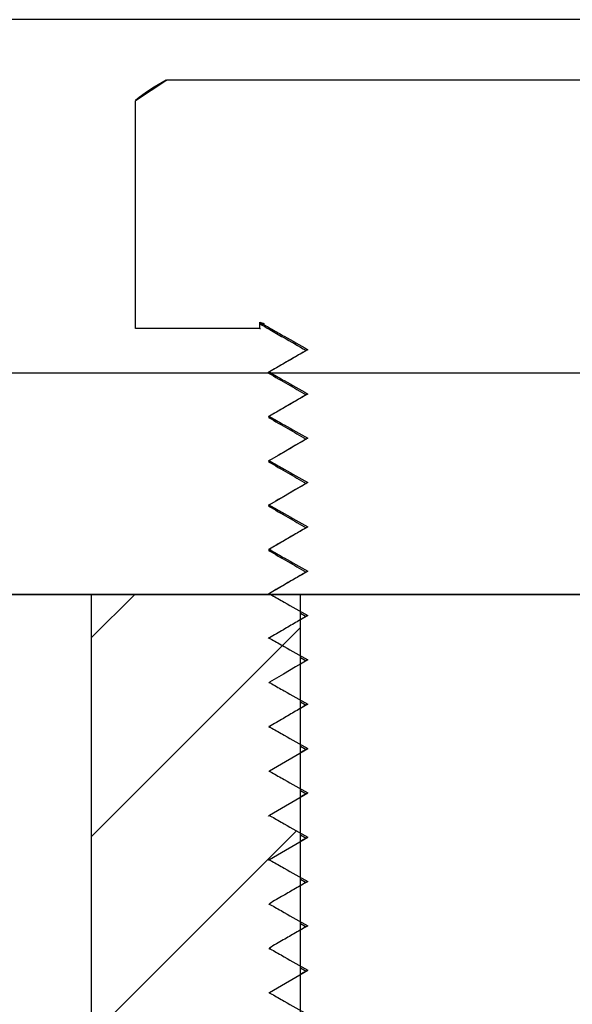
# Model space of a CAD drawing. Units: millimetres. Extents: x 17816 to 28488, y -5527 to 3363.
# Drawn here: x 25766 to 25772, y 1197 to 1208 of the extents above; entities that cross this region are included whole.
import ezdxf

# ---------------------------------------------------------------- set-up
doc = ezdxf.new("R2010")
doc.units = ezdxf.units.MM
doc.layers.add('Door', color=30, linetype='Continuous')

msp = doc.modelspace()

# ---------------------------------------------------------------- hatches: boundary and pattern name
h = msp.add_hatch()
h.set_pattern_fill('ANSI31', color=256, scale=0.5)
h.set_pattern_definition([(45, (25741.8285, -5e-13), (-1.122532, 1.122532), [])])
edge = h.paths.add_edge_path()
edge.add_spline(control_points=[(25768.697, 1197.774), (25768.75, 1197.805), (25768.848, 1197.861), (25768.966, 1197.929), (25769.03, 1197.967), (25769.049, 1197.978)], knot_values=[0.18626, 0.18626, 0.18626, 0.18626, 0.551417, 0.868839, 1, 1, 1, 1], degree=3, periodic=0)
edge.add_line((25769.049, 1197.978), (25769.049, 1198.07))
edge.add_spline(control_points=[(25769.049, 1198.07), (25768.987, 1198.105), (25768.879, 1198.167), (25768.762, 1198.233), (25768.707, 1198.265), (25768.698, 1198.27)], knot_values=[0.001647, 0.001647, 0.001647, 0.001647, 0.431349, 0.750046, 0.813933, 0.813933, 0.813933, 0.813933], degree=3, periodic=0)
edge.add_spline(control_points=[(25768.697, 1198.27), (25768.695, 1198.27), (25768.688, 1198.267), (25768.699, 1198.265), (25768.707, 1198.263)], knot_values=[0, 0, 0, 0, 0.229658, 1, 1, 1, 1], degree=3, periodic=0)
edge.add_spline(control_points=[(25768.697, 1198.274), (25768.75, 1198.305), (25768.848, 1198.362), (25768.966, 1198.429), (25769.03, 1198.467), (25769.049, 1198.478)], knot_values=[0.186278, 0.186278, 0.186278, 0.186278, 0.551554, 0.868856, 1, 1, 1, 1], degree=3, periodic=0)
edge.add_line((25769.049, 1198.478), (25769.049, 1198.57))
edge.add_spline(control_points=[(25769.049, 1198.57), (25768.987, 1198.605), (25768.879, 1198.667), (25768.762, 1198.733), (25768.706, 1198.765), (25768.697, 1198.77)], knot_values=[0, 0, 0, 0, 0.429606, 0.748265, 0.81391, 0.81391, 0.81391, 0.81391], degree=3, periodic=0)
edge.add_line((25768.697, 1198.77), (25768.7, 1198.762))
edge.add_spline(control_points=[(25768.693, 1198.766), (25768.691, 1198.766), (25768.68, 1198.769), (25768.689, 1198.772), (25768.697, 1198.774)], knot_values=[0, 0, 0, 0, 0.190119, 1, 1, 1, 1], degree=3, periodic=0)
edge.add_line((25768.697, 1198.774), (25769.049, 1198.978))
edge.add_line((25769.049, 1198.978), (25769.049, 1199.07))
edge.add_spline(control_points=[(25769.049, 1199.07), (25768.987, 1199.105), (25768.879, 1199.167), (25768.762, 1199.234), (25768.706, 1199.265), (25768.697, 1199.27)], knot_values=[0, 0, 0, 0, 0.429156, 0.748388, 0.813922, 0.813922, 0.813922, 0.813922], degree=3, periodic=0)
edge.add_line((25768.694, 1199.272), (25769.049, 1199.478))
edge.add_line((25769.049, 1199.478), (25769.049, 1199.57))
edge.add_spline(control_points=[(25769.049, 1199.57), (25768.987, 1199.605), (25768.879, 1199.667), (25768.762, 1199.733), (25768.706, 1199.765), (25768.697, 1199.771)], knot_values=[0, 0, 0, 0, 0.4291, 0.748176, 0.81382, 0.81382, 0.81382, 0.81382], degree=3, periodic=0)
edge.add_line((25768.694, 1199.772), (25769.049, 1199.978))
edge.add_line((25769.049, 1199.978), (25769.049, 1200.07))
edge.add_spline(control_points=[(25769.049, 1200.07), (25768.987, 1200.105), (25768.879, 1200.167), (25768.764, 1200.232), (25768.711, 1200.263), (25768.704, 1200.267)], knot_values=[0.015556, 0.015556, 0.015556, 0.015556, 0.444743, 0.763402, 0.813907, 0.813907, 0.813907, 0.813907], degree=3, periodic=0)
edge.add_spline(control_points=[(25768.704, 1200.267), (25768.701, 1200.267), (25768.698, 1200.268), (25768.696, 1200.269)], knot_values=[0.631352, 0.631352, 0.631352, 0.631352, 0.896929, 0.896929, 0.896929, 0.896929], degree=3, periodic=0)
edge.add_spline(control_points=[(25768.697, 1200.274), (25768.75, 1200.304), (25768.848, 1200.361), (25768.966, 1200.429), (25769.03, 1200.467), (25769.049, 1200.478)], knot_values=[0.186301, 0.186301, 0.186301, 0.186301, 0.55149, 0.868836, 1, 1, 1, 1], degree=3, periodic=0)
edge.add_line((25769.049, 1200.478), (25769.049, 1201.57))
edge.add_spline(control_points=[(25769.049, 1201.57), (25768.987, 1201.605), (25768.879, 1201.667), (25768.766, 1201.732), (25768.714, 1201.761), (25768.708, 1201.764)], knot_values=[0, 0, 0, 0, 0.439758, 0.766691, 0.808503, 0.808503, 0.808503, 0.808503], degree=3, periodic=0)
edge.add_line((25768.708, 1201.764), (25766.687, 1201.764))
edge.add_line((25766.687, 1201.764), (25766.687, 1186.764))
edge.add_line((25766.687, 1186.764), (25769.049, 1186.764))
edge.add_line((25769.049, 1186.764), (25769.049, 1187.071))
edge.add_line((25769.049, 1187.071), (25769.009, 1187.093))
edge.add_line((25769.009, 1187.093), (25768.852, 1187.363))
edge.add_spline(control_points=[(25768.852, 1187.363), (25768.853, 1187.364), (25768.9, 1187.392), (25768.966, 1187.429), (25769.03, 1187.466), (25769.049, 1187.477)], knot_values=[0.292485, 0.292485, 0.292485, 0.292485, 0.305453, 0.798876, 1, 1, 1, 1], degree=3, periodic=0)
edge.add_line((25769.049, 1187.477), (25769.049, 1187.571))
edge.add_spline(control_points=[(25769.049, 1187.571), (25768.988, 1187.606), (25768.88, 1187.667), (25768.764, 1187.733), (25768.71, 1187.763), (25768.702, 1187.768)], knot_values=[0.012702, 0.012702, 0.012702, 0.012702, 0.438848, 0.756921, 0.812531, 0.812531, 0.812531, 0.812531], degree=3, periodic=0)
edge.add_spline(control_points=[(25768.697, 1187.771), (25768.688, 1187.769), (25768.678, 1187.766), (25768.689, 1187.763), (25768.691, 1187.763)], knot_values=[0, 0, 0, 0, 0.883567, 1, 1, 1, 1], degree=3, periodic=0)
edge.add_spline(control_points=[(25768.697, 1187.773), (25768.75, 1187.804), (25768.849, 1187.861), (25768.966, 1187.929), (25769.031, 1187.967), (25769.049, 1187.977)], knot_values=[0.188005, 0.188005, 0.188005, 0.188005, 0.554543, 0.871334, 1, 1, 1, 1], degree=3, periodic=0)
edge.add_line((25769.049, 1187.977), (25769.049, 1188.071))
edge.add_spline(control_points=[(25769.049, 1188.071), (25768.988, 1188.106), (25768.88, 1188.167), (25768.763, 1188.234), (25768.707, 1188.266), (25768.697, 1188.271)], knot_values=[0, 0, 0, 0, 0.425458, 0.743933, 0.812097, 0.812097, 0.812097, 0.812097], degree=3, periodic=0)
edge.add_line((25768.695, 1188.272), (25768.856, 1188.365))
edge.add_line((25768.856, 1188.365), (25768.993, 1188.445))
edge.add_line((25768.993, 1188.445), (25769.049, 1188.477))
edge.add_line((25769.049, 1188.477), (25769.049, 1188.571))
edge.add_spline(control_points=[(25769.049, 1188.571), (25768.988, 1188.606), (25768.88, 1188.667), (25768.765, 1188.732), (25768.712, 1188.762), (25768.705, 1188.766)], knot_values=[0.019399, 0.019399, 0.019399, 0.019399, 0.444803, 0.763122, 0.811997, 0.811997, 0.811997, 0.811997], degree=3, periodic=0)
edge.add_spline(control_points=[(25768.705, 1188.766), (25768.702, 1188.767), (25768.698, 1188.768), (25768.696, 1188.769)], knot_values=[0.54057, 0.54057, 0.54057, 0.54057, 0.901607, 0.901607, 0.901607, 0.901607], degree=3, periodic=0)
edge.add_spline(control_points=[(25768.697, 1188.773), (25768.75, 1188.804), (25768.849, 1188.861), (25768.966, 1188.929), (25769.031, 1188.966), (25769.049, 1188.977)], knot_values=[0.188083, 0.188083, 0.188083, 0.188083, 0.554696, 0.87133, 1, 1, 1, 1], degree=3, periodic=0)
edge.add_spline(control_points=[(25768.696, 1188.769), (25768.694, 1188.77), (25768.692, 1188.772), (25768.696, 1188.773), (25768.697, 1188.773)], knot_values=[0, 0, 0, 0, 0.393784, 0.54057, 0.54057, 0.54057, 0.54057], degree=3, periodic=0)
edge.add_spline(control_points=[(25768.705, 1188.766), (25768.703, 1188.768), (25768.7, 1188.77), (25768.697, 1188.771)], knot_values=[0, 0, 0, 0, 0.019399, 0.019399, 0.019399, 0.019399], degree=3, periodic=0)
edge.add_spline(control_points=[(25768.696, 1188.769), (25768.694, 1188.77), (25768.692, 1188.772), (25768.696, 1188.773), (25768.697, 1188.773)], knot_values=[0, 0, 0, 0, 0.393784, 0.54057, 0.54057, 0.54057, 0.54057], degree=3, periodic=0)
edge.add_spline(control_points=[(25768.697, 1188.773), (25768.75, 1188.804), (25768.849, 1188.861), (25768.966, 1188.929), (25769.031, 1188.966), (25769.049, 1188.977)], knot_values=[0.188083, 0.188083, 0.188083, 0.188083, 0.554696, 0.87133, 1, 1, 1, 1], degree=3, periodic=0)
edge.add_line((25769.049, 1188.977), (25769.049, 1189.071))
edge.add_spline(control_points=[(25769.049, 1189.071), (25768.988, 1189.106), (25768.88, 1189.167), (25768.763, 1189.234), (25768.707, 1189.265), (25768.698, 1189.271)], knot_values=[0.00003, 0.00003, 0.00003, 0.00003, 0.426163, 0.744614, 0.811789, 0.811789, 0.811789, 0.811789], degree=3, periodic=0)
edge.add_spline(control_points=[(25768.697, 1189.271), (25768.695, 1189.27), (25768.687, 1189.268), (25768.698, 1189.265), (25768.706, 1189.263)], knot_values=[0, 0, 0, 0, 0.308745, 1, 1, 1, 1], degree=3, periodic=0)
edge.add_spline(control_points=[(25768.697, 1189.273), (25768.75, 1189.304), (25768.849, 1189.361), (25768.966, 1189.429), (25769.031, 1189.467), (25769.049, 1189.477)], knot_values=[0.188005, 0.188005, 0.188005, 0.188005, 0.554543, 0.871334, 1, 1, 1, 1], degree=3, periodic=0)
edge.add_line((25769.049, 1189.477), (25769.049, 1189.571))
edge.add_spline(control_points=[(25769.049, 1189.571), (25768.988, 1189.606), (25768.88, 1189.667), (25768.763, 1189.734), (25768.707, 1189.766), (25768.697, 1189.771)], knot_values=[0, 0, 0, 0, 0.425542, 0.743602, 0.812182, 0.812182, 0.812182, 0.812182], degree=3, periodic=0)
edge.add_line((25768.697, 1189.771), (25768.703, 1189.757))
edge.add_spline(control_points=[(25768.691, 1189.766), (25768.689, 1189.766), (25768.678, 1189.768), (25768.688, 1189.771), (25768.697, 1189.773)], knot_values=[0, 0, 0, 0, 0.112883, 1, 1, 1, 1], degree=3, periodic=0)
edge.add_line((25768.697, 1189.773), (25768.856, 1189.865))
edge.add_line((25768.856, 1189.865), (25768.993, 1189.945))
edge.add_line((25768.993, 1189.945), (25769.049, 1189.977))
edge.add_line((25769.049, 1189.977), (25769.049, 1190.071))
edge.add_spline(control_points=[(25769.049, 1190.071), (25768.988, 1190.106), (25768.88, 1190.167), (25768.763, 1190.234), (25768.707, 1190.265), (25768.697, 1190.271)], knot_values=[0, 0, 0, 0, 0.425497, 0.743854, 0.812018, 0.812018, 0.812018, 0.812018], degree=3, periodic=0)
edge.add_spline(control_points=[(25768.697, 1190.273), (25768.75, 1190.304), (25768.849, 1190.361), (25768.966, 1190.429), (25769.031, 1190.466), (25769.049, 1190.477)], knot_values=[0.188103, 0.188103, 0.188103, 0.188103, 0.554641, 0.871313, 1, 1, 1, 1], degree=3, periodic=0)
edge.add_line((25769.049, 1190.477), (25769.049, 1190.571))
edge.add_spline(control_points=[(25769.049, 1190.571), (25768.988, 1190.606), (25768.88, 1190.667), (25768.763, 1190.734), (25768.707, 1190.766), (25768.697, 1190.771)], knot_values=[0, 0, 0, 0, 0.425383, 0.74374, 0.812023, 0.812023, 0.812023, 0.812023], degree=3, periodic=0)
edge.add_line((25768.695, 1190.772), (25768.856, 1190.865))
edge.add_line((25768.856, 1190.865), (25768.993, 1190.945))
edge.add_line((25768.993, 1190.945), (25769.049, 1190.977))
edge.add_line((25769.049, 1190.977), (25769.049, 1192.071))
edge.add_spline(control_points=[(25769.049, 1192.071), (25768.987, 1192.106), (25768.88, 1192.167), (25768.763, 1192.234), (25768.707, 1192.265), (25768.697, 1192.271)], knot_values=[0, 0, 0, 0, 0.426003, 0.743944, 0.812108, 0.812108, 0.812108, 0.812108], degree=3, periodic=0)
edge.add_line((25768.695, 1192.272), (25768.856, 1192.365))
edge.add_line((25768.856, 1192.365), (25768.993, 1192.445))
edge.add_line((25768.993, 1192.445), (25769.049, 1192.477))
edge.add_line((25769.049, 1192.477), (25769.049, 1192.571))
edge.add_spline(control_points=[(25769.049, 1192.571), (25768.987, 1192.606), (25768.88, 1192.667), (25768.763, 1192.734), (25768.707, 1192.765), (25768.697, 1192.771)], knot_values=[0, 0, 0, 0, 0.426735, 0.744964, 0.812631, 0.812631, 0.812631, 0.812631], degree=3, periodic=0)
edge.add_spline(control_points=[(25768.697, 1192.774), (25768.75, 1192.804), (25768.849, 1192.861), (25768.966, 1192.929), (25769.03, 1192.967), (25769.049, 1192.977)], knot_values=[0.187593, 0.187593, 0.187593, 0.187593, 0.553838, 0.870715, 1, 1, 1, 1], degree=3, periodic=0)
edge.add_line((25769.049, 1192.977), (25769.049, 1193.071))
edge.add_spline(control_points=[(25769.049, 1193.071), (25768.987, 1193.106), (25768.88, 1193.167), (25768.762, 1193.234), (25768.707, 1193.265), (25768.697, 1193.271)], knot_values=[0, 0, 0, 0, 0.426774, 0.744885, 0.812552, 0.812552, 0.812552, 0.812552], degree=3, periodic=0)
edge.add_spline(control_points=[(25768.697, 1193.274), (25768.75, 1193.304), (25768.849, 1193.361), (25768.966, 1193.429), (25769.03, 1193.467), (25769.049, 1193.477)], knot_values=[0.187613, 0.187613, 0.187613, 0.187613, 0.553782, 0.870697, 1, 1, 1, 1], degree=3, periodic=0)
edge.add_line((25769.049, 1193.477), (25769.049, 1194.07))
edge.add_spline(control_points=[(25769.049, 1194.07), (25768.987, 1194.105), (25768.88, 1194.167), (25768.764, 1194.233), (25768.709, 1194.264), (25768.7, 1194.269)], knot_values=[0.007899, 0.007899, 0.007899, 0.007899, 0.435539, 0.753858, 0.813017, 0.813017, 0.813017, 0.813017], degree=3, periodic=0)
edge.add_line((25768.7, 1194.269), (25768.707, 1194.259))
edge.add_spline(control_points=[(25768.697, 1194.271), (25768.691, 1194.269), (25768.683, 1194.266), (25768.694, 1194.264), (25768.698, 1194.263)], knot_values=[0, 0, 0, 0, 0.640733, 1, 1, 1, 1], degree=3, periodic=0)
edge.add_spline(control_points=[(25768.697, 1194.274), (25768.75, 1194.304), (25768.848, 1194.361), (25768.966, 1194.429), (25769.03, 1194.467), (25769.049, 1194.478)], knot_values=[0.187143, 0.187143, 0.187143, 0.187143, 0.55305, 0.870097, 1, 1, 1, 1], degree=3, periodic=0)
edge.add_line((25769.049, 1194.478), (25769.049, 1194.571))
edge.add_spline(control_points=[(25769.049, 1194.571), (25768.987, 1194.606), (25768.88, 1194.667), (25768.762, 1194.734), (25768.707, 1194.765), (25768.697, 1194.771)], knot_values=[0, 0, 0, 0, 0.427554, 0.746289, 0.812932, 0.812932, 0.812932, 0.812932], degree=3, periodic=0)
edge.add_spline(control_points=[(25768.697, 1194.774), (25768.75, 1194.804), (25768.849, 1194.861), (25768.966, 1194.929), (25769.03, 1194.967), (25769.049, 1194.978)], knot_values=[0.187163, 0.187163, 0.187163, 0.187163, 0.552995, 0.870079, 1, 1, 1, 1], degree=3, periodic=0)
edge.add_line((25769.049, 1194.978), (25769.049, 1195.07))
edge.add_spline(control_points=[(25769.049, 1195.07), (25768.987, 1195.105), (25768.879, 1195.167), (25768.762, 1195.234), (25768.707, 1195.265), (25768.697, 1195.271)], knot_values=[0, 0, 0, 0, 0.42806, 0.746379, 0.813022, 0.813022, 0.813022, 0.813022], degree=3, periodic=0)
edge.add_spline(control_points=[(25768.697, 1195.274), (25768.75, 1195.304), (25768.848, 1195.361), (25768.966, 1195.429), (25769.03, 1195.467), (25769.049, 1195.478)], knot_values=[0.186692, 0.186692, 0.186692, 0.186692, 0.552262, 0.869477, 1, 1, 1, 1], degree=3, periodic=0)
edge.add_line((25769.049, 1195.478), (25769.049, 1195.57))
edge.add_spline(control_points=[(25769.049, 1195.57), (25768.987, 1195.606), (25768.879, 1195.667), (25768.762, 1195.734), (25768.707, 1195.765), (25768.697, 1195.771)], knot_values=[0, 0, 0, 0, 0.428327, 0.747232, 0.813376, 0.813376, 0.813376, 0.813376], degree=3, periodic=0)
edge.add_spline(control_points=[(25768.697, 1195.766), (25768.7, 1195.765), (25768.705, 1195.764), (25768.71, 1195.763)], knot_values=[0, 0, 0, 0, 0.496945, 0.496945, 0.496945, 0.496945], degree=3, periodic=0)
edge.add_spline(control_points=[(25768.697, 1195.774), (25768.75, 1195.804), (25768.848, 1195.861), (25768.966, 1195.929), (25769.03, 1195.967), (25769.049, 1195.978)], knot_values=[0.186692, 0.186692, 0.186692, 0.186692, 0.552262, 0.869477, 1, 1, 1, 1], degree=3, periodic=0)
edge.add_line((25769.049, 1195.978), (25769.049, 1196.57))
edge.add_spline(control_points=[(25769.049, 1196.57), (25768.987, 1196.605), (25768.879, 1196.667), (25768.764, 1196.732), (25768.711, 1196.763), (25768.703, 1196.767)], knot_values=[0.014555, 0.014555, 0.014555, 0.014555, 0.443484, 0.76201, 0.813488, 0.813488, 0.813488, 0.813488], degree=3, periodic=0)
edge.add_spline(control_points=[(25768.703, 1196.767), (25768.701, 1196.768), (25768.699, 1196.769), (25768.697, 1196.77)], knot_values=[0, 0, 0, 0, 0.014555, 0.014555, 0.014555, 0.014555], degree=3, periodic=0)
edge.add_spline(control_points=[(25768.697, 1196.774), (25768.75, 1196.805), (25768.848, 1196.861), (25768.965, 1196.929), (25769.03, 1196.967), (25769.049, 1196.978)], knot_values=[0.186181, 0.186181, 0.186181, 0.186181, 0.551457, 0.868879, 1, 1, 1, 1], degree=3, periodic=0)
edge.add_line((25769.049, 1196.978), (25769.049, 1197.07))
edge.add_spline(control_points=[(25769.049, 1197.07), (25768.987, 1197.105), (25768.879, 1197.167), (25768.762, 1197.233), (25768.706, 1197.265), (25768.697, 1197.27)], knot_values=[0, 0, 0, 0, 0.4291, 0.748176, 0.81382, 0.81382, 0.81382, 0.81382], degree=3, periodic=0)
edge.add_line((25768.694, 1197.272), (25769.049, 1197.478))
edge.add_line((25769.049, 1197.478), (25769.049, 1197.57))
edge.add_spline(control_points=[(25769.049, 1197.57), (25768.987, 1197.605), (25768.879, 1197.667), (25768.763, 1197.733), (25768.708, 1197.764), (25768.7, 1197.769)], knot_values=[0.007117, 0.007117, 0.007117, 0.007117, 0.436313, 0.755427, 0.813843, 0.813843, 0.813843, 0.813843], degree=3, periodic=0)
edge.add_spline(control_points=[(25768.7, 1197.769), (25768.699, 1197.769), (25768.698, 1197.77), (25768.697, 1197.77)], knot_values=[0.493562, 0.493562, 0.493562, 0.493562, 0.657329, 0.657329, 0.657329, 0.657329], degree=3, periodic=0)
edge = h.paths.add_edge_path(flags=16)
edge.add_spline(control_points=[(25768.698, 1196.266), (25768.694, 1196.267), (25768.683, 1196.27), (25768.691, 1196.272), (25768.697, 1196.274)], knot_values=[0, 0, 0, 0, 0.353565, 0.998531, 0.998531, 0.998531, 0.998531], degree=3, periodic=0)
edge.add_line((25768.697, 1196.274), (25768.697, 1196.271))
edge.add_line((25768.697, 1196.271), (25768.698, 1196.266))
edge = h.paths.add_edge_path(flags=16)
edge.add_spline(control_points=[(25768.704, 1200.763), (25768.697, 1200.764), (25768.686, 1200.767), (25768.694, 1200.77), (25768.697, 1200.771)], knot_values=[0, 0, 0, 0, 0.603783, 1, 1, 1, 1], degree=3, periodic=0)
edge.add_line((25768.697, 1200.771), (25768.697, 1200.774))
edge.add_line((25768.697, 1200.774), (25768.7, 1200.764))
edge = h.paths.add_edge_path(flags=16)
edge.add_spline(control_points=[(25768.688, 1201.266), (25768.688, 1201.266), (25768.675, 1201.267), (25768.686, 1201.271), (25768.697, 1201.274)], knot_values=[0, 0, 0, 0, 0.026606, 1, 1, 1, 1], degree=3, periodic=0)
edge.add_line((25768.697, 1201.274), (25768.697, 1201.259))
edge = h.paths.add_edge_path(flags=16)
edge.add_spline(control_points=[(25768.697, 1193.767), (25768.693, 1193.768), (25768.686, 1193.77), (25768.693, 1193.773), (25768.697, 1193.774)], knot_values=[0, 0, 0, 0, 0.364283, 0.843458, 0.843458, 0.843458, 0.843458], degree=3, periodic=0)
edge.add_line((25768.697, 1193.774), (25768.697, 1193.767))
edge.add_spline(control_points=[(25768.702, 1193.766), (25768.7, 1193.766), (25768.698, 1193.767), (25768.697, 1193.767)], knot_values=[0.843458, 0.843458, 0.843458, 0.843458, 1, 1, 1, 1], degree=3, periodic=0)
edge = h.paths.add_edge_path(flags=16)
edge.add_spline(control_points=[(25768.697, 1191.771), (25768.693, 1191.77), (25768.685, 1191.767), (25768.696, 1191.764), (25768.702, 1191.763)], knot_values=[0, 0, 0, 0, 0.474998, 1, 1, 1, 1], degree=3, periodic=0)
edge.add_line((25768.698, 1191.772), (25768.697, 1191.773))
edge.add_line((25768.697, 1191.773), (25768.697, 1191.765))
edge = h.paths.add_edge_path(flags=16)
edge.add_spline(control_points=[(25768.696, 1191.268), (25768.693, 1191.269), (25768.689, 1191.271), (25768.695, 1191.273), (25768.697, 1191.274)], knot_values=[0, 0, 0, 0, 0.380105, 0.6931, 0.6931, 0.6931, 0.6931], degree=3, periodic=0)
edge.add_line((25768.697, 1191.274), (25768.697, 1191.268))
edge.add_spline(control_points=[(25768.705, 1191.266), (25768.702, 1191.266), (25768.699, 1191.267), (25768.696, 1191.268)], knot_values=[0.6931, 0.6931, 0.6931, 0.6931, 1, 1, 1, 1], degree=3, periodic=0)
edge = h.paths.add_edge_path(flags=17)
edge.add_line((25768.697, 1189.273), (25768.699, 1189.265))
edge.add_spline(control_points=[(25768.706, 1189.263), (25768.698, 1189.265), (25768.687, 1189.268), (25768.695, 1189.27), (25768.697, 1189.271)], knot_values=[0, 0, 0, 0, 0.691255, 1, 1, 1, 1], degree=3, periodic=0)
edge.add_line((25768.697, 1189.271), (25768.697, 1189.273))

# ---------------------------------------------------------------- linework, layer by layer
for p, q in [((27123.879, 1208.247), (24291.459, 1208.247)), ((25766.687, 1201.764), (25766.687, 1186.764))]:
    msp.add_line(p, q)
at = {"color": 7, "linetype": 'Continuous', "lineweight": 25}
for p, q in [((25767.541, 1207.564), (25767.187, 1207.333)), ((25767.534, 1207.564), (25767.541, 1207.564)), ((25773.833, 1207.564), (25767.541, 1207.564)), ((25767.187, 1204.764), (25767.187, 1207.333)), ((25768.589, 1204.833), (25768.639, 1204.82)), ((25768.589, 1204.764), (25768.589, 1204.833)), ((25768.589, 1204.764), (25767.187, 1204.764)), ((25768.589, 1204.764), (25768.598, 1204.764)), ((25768.697, 1204.274), (25768.709, 1204.266)), ((25768.697, 1204.274), (25768.697, 1204.271)), ((25742.052, 1204.264), (25937.052, 1204.264)), ((25762.263, 1204.264), (25812.363, 1204.264)), ((25768.687, 1204.266), (25768.687, 1204.263)), ((25768.687, 1203.765), (25768.687, 1203.763)), ((25768.697, 1203.774), (25768.688, 1203.765)), ((25768.697, 1203.774), (25768.697, 1203.771)), ((25768.707, 1203.757), (25768.697, 1203.771)), ((25768.697, 1203.274), (25768.702, 1203.266)), ((25768.697, 1203.274), (25768.697, 1203.271)), ((25768.687, 1203.266), (25768.687, 1203.263)), ((25768.687, 1202.766), (25768.687, 1202.763)), ((25768.695, 1202.758), (25768.697, 1202.771)), ((25768.697, 1202.774), (25768.697, 1202.771)), ((25768.697, 1202.274), (25768.694, 1202.266)), ((25768.697, 1202.274), (25768.697, 1202.271)), ((25768.717, 1202.257), (25768.697, 1202.271)), ((25768.687, 1202.266), (25768.687, 1202.263)), ((25742.052, 1201.764), (25937.052, 1201.764)), ((25811.592, 1201.764), (25762.325, 1201.764)), ((25769.049, 1201.764), (25766.687, 1201.764)), ((25768.687, 1201.766), (25768.687, 1201.764)), ((25768.688, 1201.763), (25768.697, 1201.771)), ((25768.697, 1201.774), (25768.707, 1201.766)), ((25768.697, 1201.774), (25768.697, 1201.771)), ((25769.049, 1187.078), (25769.049, 1201.764)), ((25769.049, 1201.551), (25769.112, 1201.514)), ((25769.124, 1201.521), (25769.049, 1201.478)), ((25768.697, 1201.274), (25768.697, 1201.271)), ((25768.702, 1201.263), (25768.697, 1201.271)), ((25769.049, 1201.051), (25769.112, 1201.014)), ((25769.124, 1201.021), (25769.049, 1200.978)), ((25768.697, 1200.774), (25768.7, 1200.766)), ((25768.697, 1200.774), (25768.697, 1200.771)), ((25769.049, 1200.55), (25769.111, 1200.514)), ((25769.124, 1200.521), (25769.049, 1200.478)), ((25768.694, 1200.263), (25768.697, 1200.27)), ((25768.697, 1200.274), (25768.697, 1200.27)), ((25769.049, 1200.051), (25769.111, 1200.015)), ((25768.697, 1199.774), (25769.13, 1200.024)), ((25769.123, 1200.021), (25769.049, 1199.979)), ((25768.697, 1199.774), (25768.692, 1199.766)), ((25768.697, 1199.774), (25768.697, 1199.771)), ((25768.707, 1199.763), (25768.697, 1199.771)), ((25768.697, 1199.274), (25769.13, 1199.524)), ((25769.049, 1199.55), (25769.111, 1199.514)), ((25769.123, 1199.521), (25769.049, 1199.479)), ((25768.697, 1199.274), (25768.706, 1199.266)), ((25768.697, 1199.274), (25768.697, 1199.27)), ((25769.049, 1199.05), (25769.111, 1199.014)), ((25768.697, 1198.774), (25769.13, 1199.024)), ((25769.123, 1199.021), (25769.049, 1198.979)), ((25768.697, 1198.774), (25768.697, 1198.77)), ((25768.7, 1198.763), (25768.697, 1198.77)), ((25769.049, 1198.55), (25769.111, 1198.515)), ((25769.123, 1198.521), (25769.049, 1198.479)), ((25768.697, 1198.274), (25768.698, 1198.266)), ((25768.697, 1198.274), (25768.697, 1198.27)), ((25769.049, 1198.05), (25769.111, 1198.014)), ((25769.123, 1198.021), (25769.049, 1197.979)), ((25768.692, 1197.763), (25768.697, 1197.77)), ((25768.697, 1197.774), (25768.697, 1197.77)), ((25768.697, 1197.274), (25769.13, 1197.524)), ((25769.049, 1197.55), (25769.111, 1197.514)), ((25769.123, 1197.521), (25769.049, 1197.479)), ((25768.697, 1197.274), (25768.691, 1197.266)), ((25768.697, 1197.274), (25768.697, 1197.27)), ((25768.706, 1197.263), (25768.697, 1197.27))]:
    msp.add_line(p, q, dxfattribs=at)
at = {"color": 7, "linetype": 'Continuous', "lineweight": 25, "flags": 128}
for points in [[(25769.13, 1203.524), (25768.993, 1203.445), (25768.856, 1203.365), (25768.697, 1203.274)], [(25769.13, 1203.024), (25768.993, 1202.945), (25768.856, 1202.865), (25768.697, 1202.774)], [(25769.13, 1201.024), (25768.992, 1200.945), (25768.855, 1200.865), (25768.697, 1200.774)]]:
    msp.add_lwpolyline(points, dxfattribs=at)
at = {"color": 7, "linetype": 'Continuous', "lineweight": 25}
msp.add_arc((25768.619, 1205.524), 2.311, 118.0021, 128.3433, dxfattribs=at)
for points, knots in [([(25768.589, 1204.833), (25768.635, 1204.807), (25768.727, 1204.754), (25768.907, 1204.651), (25769.042, 1204.575), (25769.13, 1204.524)], [0, 0, 0, 0, 0.254554, 0.509107, 1, 1, 1, 1]), ([(25768.589, 1204.817), (25768.627, 1204.795), (25768.715, 1204.744), (25768.89, 1204.643), (25769.026, 1204.564), (25769.112, 1204.514)], [0, 0, 0, 0, 0.217885, 0.507238, 1, 1, 1, 1]), ([(25769.124, 1204.521), (25769.052, 1204.479), (25768.907, 1204.395), (25768.762, 1204.311), (25768.689, 1204.269)], [0, 0, 0, 0, 0.500062, 1, 1, 1, 1]), ([(25769.13, 1204.524), (25769.085, 1204.498), (25768.993, 1204.445), (25768.849, 1204.361), (25768.75, 1204.304), (25768.697, 1204.274)], [0, 0, 0, 0, 0.31684, 0.633799, 1, 1, 1, 1]), ([(25768.704, 1204.258), (25768.698, 1204.259), (25768.672, 1204.263), (25768.686, 1204.268), (25768.697, 1204.271)], [0, 0, 0, 0, 0.23575, 1, 1, 1, 1]), ([(25768.697, 1204.271), (25768.707, 1204.265), (25768.762, 1204.234), (25768.907, 1204.151), (25769.041, 1204.075), (25769.13, 1204.024)], [0, 0, 0, 0, 0.067703, 0.385984, 1, 1, 1, 1]), ([(25768.689, 1204.259), (25768.762, 1204.217), (25768.902, 1204.136), (25769.043, 1204.054), (25769.112, 1204.014)], [0, 0, 0, 0, 0.514438, 1, 1, 1, 1]), ([(25769.124, 1204.021), (25769.052, 1203.979), (25768.907, 1203.895), (25768.762, 1203.811), (25768.689, 1203.769)], [0, 0, 0, 0, 0.500005, 1, 1, 1, 1]), ([(25769.13, 1204.024), (25769.084, 1203.998), (25768.993, 1203.945), (25768.849, 1203.861), (25768.75, 1203.804), (25768.697, 1203.774)], [0, 0, 0, 0, 0.316678, 0.633648, 1, 1, 1, 1]), ([(25768.689, 1203.759), (25768.762, 1203.717), (25768.902, 1203.636), (25769.043, 1203.554), (25769.112, 1203.514)], [0, 0, 0, 0, 0.514658, 1, 1, 1, 1]), ([(25768.697, 1203.771), (25768.707, 1203.765), (25768.762, 1203.734), (25768.907, 1203.651), (25769.041, 1203.575), (25769.13, 1203.524)], [0, 0, 0, 0, 0.067695, 0.385938, 1, 1, 1, 1]), ([(25769.124, 1203.521), (25769.052, 1203.479), (25768.907, 1203.395), (25768.762, 1203.311), (25768.689, 1203.269)], [0, 0, 0, 0, 0.500007, 1, 1, 1, 1]), ([(25768.717, 1203.257), (25768.703, 1203.26), (25768.682, 1203.265), (25768.693, 1203.269), (25768.697, 1203.271)], [0, 0, 0, 0, 0.669732, 1, 1, 1, 1]), ([(25768.697, 1203.271), (25768.707, 1203.265), (25768.762, 1203.234), (25768.907, 1203.151), (25769.041, 1203.075), (25769.13, 1203.024)], [0, 0, 0, 0, 0.067169, 0.385984, 1, 1, 1, 1]), ([(25768.689, 1203.259), (25768.762, 1203.217), (25768.902, 1203.136), (25769.043, 1203.054), (25769.112, 1203.014)], [0, 0, 0, 0, 0.514659, 1, 1, 1, 1]), ([(25769.124, 1203.021), (25769.051, 1202.979), (25768.907, 1202.895), (25768.762, 1202.811), (25768.689, 1202.769)], [0, 0, 0, 0, 0.499802, 1, 1, 1, 1]), ([(25768.689, 1202.759), (25768.762, 1202.717), (25768.902, 1202.636), (25769.043, 1202.554), (25769.112, 1202.514)], [0, 0, 0, 0, 0.51466, 1, 1, 1, 1]), ([(25768.697, 1202.774), (25768.694, 1202.773), (25768.686, 1202.77), (25768.697, 1202.767), (25768.704, 1202.766)], [0, 0, 0, 0, 0.400411, 1, 1, 1, 1]), ([(25768.697, 1202.771), (25768.707, 1202.765), (25768.762, 1202.734), (25768.907, 1202.651), (25769.041, 1202.575), (25769.13, 1202.524)], [0, 0, 0, 0, 0.067205, 0.385656, 1, 1, 1, 1]), ([(25769.124, 1202.522), (25769.051, 1202.479), (25768.906, 1202.395), (25768.761, 1202.311), (25768.689, 1202.269)], [0, 0, 0, 0, 0.499599, 1, 1, 1, 1]), ([(25769.13, 1202.524), (25769.084, 1202.498), (25768.993, 1202.445), (25768.848, 1202.361), (25768.75, 1202.304), (25768.697, 1202.274)], [0, 0, 0, 0, 0.317296, 0.634473, 1, 1, 1, 1]), ([(25768.697, 1202.271), (25768.707, 1202.265), (25768.762, 1202.233), (25768.907, 1202.151), (25769.041, 1202.075), (25769.13, 1202.024)], [0, 0, 0, 0, 0.066671, 0.385538, 1, 1, 1, 1]), ([(25768.689, 1202.259), (25768.761, 1202.217), (25768.902, 1202.136), (25769.043, 1202.054), (25769.112, 1202.014)], [0, 0, 0, 0, 0.514382, 1, 1, 1, 1]), ([(25769.124, 1202.021), (25769.051, 1201.979), (25768.906, 1201.896), (25768.761, 1201.812), (25768.689, 1201.77)], [0, 0, 0, 0, 0.499951, 1, 1, 1, 1]), ([(25769.13, 1202.024), (25769.084, 1201.998), (25768.993, 1201.945), (25768.848, 1201.861), (25768.75, 1201.804), (25768.697, 1201.774)], [0, 0, 0, 0, 0.317215, 0.63443, 1, 1, 1, 1]), ([(25768.708, 1201.764), (25768.714, 1201.761), (25768.766, 1201.732), (25768.906, 1201.651), (25769.041, 1201.575), (25769.13, 1201.524)], [0, 0, 0, 0, 0.041811, 0.368745, 1, 1, 1, 1]), ([(25769.13, 1201.524), (25769.084, 1201.498), (25768.993, 1201.445), (25768.848, 1201.361), (25768.75, 1201.304), (25768.697, 1201.274)], [0, 0, 0, 0, 0.317215, 0.63443, 1, 1, 1, 1]), ([(25768.697, 1201.274), (25768.686, 1201.271), (25768.675, 1201.267), (25768.688, 1201.266), (25768.688, 1201.266)], [0, 0, 0, 0, 0.973394, 1, 1, 1, 1]), ([(25768.697, 1201.271), (25768.707, 1201.265), (25768.762, 1201.234), (25768.906, 1201.151), (25769.041, 1201.075), (25769.13, 1201.024)], [0, 0, 0, 0, 0.066588, 0.385328, 1, 1, 1, 1]), ([(25768.704, 1200.763), (25768.697, 1200.764), (25768.686, 1200.767), (25768.694, 1200.77), (25768.697, 1200.771)], [0, 0, 0, 0, 0.603783, 1, 1, 1, 1]), ([(25768.699, 1200.77), (25768.708, 1200.765), (25768.762, 1200.733), (25768.906, 1200.651), (25769.041, 1200.575), (25769.13, 1200.525)], [0, 0, 0, 0, 0.062672, 0.382528, 1, 1, 1, 1]), ([(25769.13, 1200.525), (25769.084, 1200.498), (25768.992, 1200.445), (25768.848, 1200.361), (25768.75, 1200.304), (25768.697, 1200.274)], [0, 0, 0, 0, 0.317465, 0.634811, 1, 1, 1, 1]), ([(25768.697, 1200.274), (25768.695, 1200.273), (25768.688, 1200.271), (25768.699, 1200.268), (25768.707, 1200.266)], [0, 0, 0, 0, 0.234429, 1, 1, 1, 1]), ([(25768.697, 1200.27), (25768.707, 1200.265), (25768.762, 1200.234), (25768.906, 1200.151), (25769.041, 1200.075), (25769.13, 1200.024)], [0, 0, 0, 0, 0.066061, 0.38472, 1, 1, 1, 1]), ([(25768.697, 1199.771), (25768.706, 1199.765), (25768.762, 1199.733), (25768.906, 1199.651), (25769.041, 1199.575), (25769.13, 1199.524)], [0, 0, 0, 0, 0.065645, 0.38472, 1, 1, 1, 1]), ([(25768.688, 1199.263), (25768.688, 1199.263), (25768.675, 1199.265), (25768.686, 1199.268), (25768.697, 1199.27)], [0, 0, 0, 0, 0.031516, 1, 1, 1, 1]), ([(25768.697, 1199.27), (25768.706, 1199.265), (25768.762, 1199.234), (25768.906, 1199.151), (25769.041, 1199.075), (25769.13, 1199.024)], [0, 0, 0, 0, 0.065534, 0.384766, 1, 1, 1, 1]), ([(25768.697, 1198.774), (25768.689, 1198.772), (25768.68, 1198.769), (25768.691, 1198.766), (25768.693, 1198.766)], [0, 0, 0, 0, 0.809881, 1, 1, 1, 1]), ([(25768.697, 1198.77), (25768.706, 1198.765), (25768.762, 1198.733), (25768.906, 1198.651), (25769.041, 1198.575), (25769.13, 1198.524)], [0, 0, 0, 0, 0.065645, 0.384304, 1, 1, 1, 1]), ([(25769.13, 1198.524), (25769.084, 1198.498), (25768.992, 1198.445), (25768.848, 1198.362), (25768.75, 1198.305), (25768.697, 1198.274)], [0, 0, 0, 0, 0.317421, 0.634724, 1, 1, 1, 1]), ([(25768.707, 1198.263), (25768.699, 1198.265), (25768.688, 1198.267), (25768.695, 1198.27), (25768.697, 1198.27)], [0, 0, 0, 0, 0.770342, 1, 1, 1, 1]), ([(25768.697, 1198.27), (25768.706, 1198.265), (25768.762, 1198.234), (25768.906, 1198.151), (25769.041, 1198.075), (25769.13, 1198.024)], [0, 0, 0, 0, 0.065534, 0.384231, 1, 1, 1, 1]), ([(25769.13, 1198.024), (25769.084, 1197.998), (25768.992, 1197.945), (25768.848, 1197.861), (25768.75, 1197.805), (25768.697, 1197.774)], [0, 0, 0, 0, 0.317421, 0.634843, 1, 1, 1, 1]), ([(25768.697, 1197.774), (25768.697, 1197.774), (25768.69, 1197.771), (25768.7, 1197.768), (25768.71, 1197.766)], [0, 0, 0, 0, 0.067989, 1, 1, 1, 1]), ([(25768.697, 1197.77), (25768.706, 1197.765), (25768.762, 1197.734), (25768.906, 1197.651), (25769.041, 1197.575), (25769.13, 1197.524)], [0, 0, 0, 0, 0.065534, 0.384647, 1, 1, 1, 1]), ([(25768.697, 1197.27), (25768.706, 1197.265), (25768.762, 1197.233), (25768.906, 1197.151), (25769.041, 1197.075), (25769.13, 1197.024)], [0, 0, 0, 0, 0.065645, 0.38472, 1, 1, 1, 1])]:
    msp.add_open_spline(points, degree=3, knots=knots, dxfattribs=at)
at = {"layer": 'Door', "linetype": 'Continuous'}
msp.add_line((24937.052, 1204.264), (25937.052, 1204.264), dxfattribs=at)

doc.saveas('drawing.dxf')
